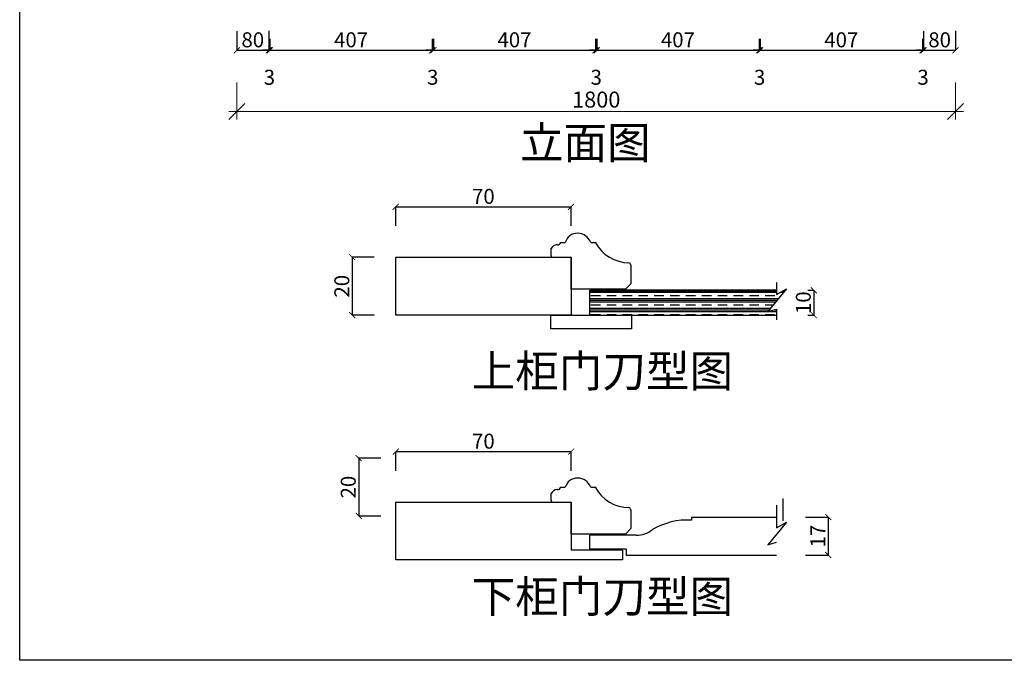
# Model space of a CAD drawing. Units: millimetres. Extents: x 6238 to 12876, y -9924 to -5857.
# Drawn here: x 6238 to 8704, y -9924 to -8321 of the extents above; entities that cross this region are included whole.
import ezdxf

# ---------------------------------------------------------------- set-up
doc = ezdxf.new("R2010")
doc.units = ezdxf.units.MM
doc.layers.add('柱子', color=1, linetype='Continuous')
doc.layers.add('线型 4 外轮廓线', color=240, linetype='Continuous', lineweight=25)
doc.styles.add('-宋体', font='txt', dxfattribs={"width": 0.8})
doc.styles.add('DIM', font='romans.shx', dxfattribs={"width": 0.8})
doc.styles.get("Standard").update_dxf_attribs({"font": 'txt', "bigfont": 'gbcbig.shx'})
doc.styles.add('字体', font='txt')
doc.dimstyles.get("Standard").update_dxf_attribs({"dimtxt": 0.18, "dimasz": 0.18, "dimexe": 0.18, "dimexo": 0.0625, "dimgap": 0.09, "dimtad": 0, "dimtih": 1, "dimtoh": 1, "dimdec": 4, "dimzin": 0, "dimdsep": 46, "dimtxsty": 'Standard', "dimcen": 0.09, "dimadec": 0, "dimazin": 0, "dimtfac": 1, "dimtdec": 4, "dimtofl": 0, "dimtmove": 0, "dimatfit": 3, "dimfxl": 1, "dimtolj": 1, "dimtzin": 0, "dimarcsym": 0})
doc.dimstyles.new('副本 DIM-20', dxfattribs={"dimscale": 20, "dimtxt": 2, "dimasz": 2, "dimexe": 1, "dimexo": 1, "dimgap": 0.5, "dimtad": 1, "dimdec": 0, "dimrnd": 0.5, "dimdsep": 46, "dimtxsty": '字体', "dimblk": 'OBLIQUE', "dimcen": 1.5, "dimdle": 1, "dimclrd": 1, "dimclre": 1, "dimclrt": 1, "dimadec": 0, "dimazin": 0, "dimtfac": 1, "dimtdec": 0, "dimtix": 1, "dimtmove": 2, "dimatfit": 3, "dimfxl": 4, "dimfxlon": 1, "dimtolj": 1, "dimtzin": 13, "dimlwd": 9, "dimlwe": 9, "dimarcsym": 0})

# ---------------------------------------------------------------- blocks, each defined once
blk = doc.blocks.new('_Oblique')
at = {"color": 0, "linetype": 'ByBlock', "lineweight": -2}
blk.add_line((-0.5, -0.5), (0.5, 0.5), dxfattribs=at)
blk = doc.blocks.new('*D9')
at = {"color": 1, "lineweight": 9, "ltscale": 5, "transparency": 16777216}
for p, q in [((6781.8, -8478.5), (6781.8, -8571)), ((8581.8, -8478.5), (8581.8, -8571)), ((6761.8, -8551), (8601.8, -8551))]:
    blk.add_line(p, q, dxfattribs=at)
at = {"layer": 'Defpoints', "color": 0, "ltscale": 5, "transparency": 16777216}
for p in [(6781.8, -8458.5), (8581.8, -8458.5), (8581.8, -8551)]:
    blk.add_point(p, dxfattribs=at)
at = {"color": 1, "lineweight": 9, "ltscale": 5, "transparency": 16777216, "xscale": 40, "yscale": 40, "zscale": 40, "rotation": 180}
blk.add_blockref('_Oblique', (6781.8, -8551), dxfattribs=at)
at = {"color": 1, "lineweight": 9, "ltscale": 5, "transparency": 16777216, "xscale": 40, "yscale": 40, "zscale": 40}
blk.add_blockref('_Oblique', (8581.8, -8551), dxfattribs=at)
at = {"color": 1, "ltscale": 5, "transparency": 16777216, "insert": (7681.8, -8521), "char_height": 40, "attachment_point": 5, "style": '字体'}
blk.add_mtext('\\A1;1800', dxfattribs=at)
blk = doc.blocks.new('_ArchTick')
at = {"color": 0, "linetype": 'ByBlock', "const_width": 0.15}
blk.add_lwpolyline([(-0.5, -0.5), (0.5, 0.5)], dxfattribs=at)
blk = doc.blocks.new('*D66')
at = {"color": 6, "lineweight": -2, "ltscale": 5, "transparency": 16777216}
for p, q in [((6781.8, -8349.4), (6781.8, -8397.7)), ((6861.8, -8349.3), (6861.8, -8397.7)), ((6781.8, -8397.7), (6861.8, -8397.7))]:
    blk.add_line(p, q, dxfattribs=at)
at = {"layer": 'Defpoints', "color": 0, "ltscale": 5, "transparency": 16777216}
for p in [(6781.8, -8334.4), (6861.8, -8334.3), (6861.8, -8397.7)]:
    blk.add_point(p, dxfattribs=at)
at = {"color": 6, "lineweight": -2, "ltscale": 5, "transparency": 16777216, "xscale": 15, "yscale": 15, "zscale": 15, "rotation": 180}
blk.add_blockref('_ArchTick', (6781.8, -8397.7), dxfattribs=at)
at = {"color": 6, "lineweight": -2, "ltscale": 5, "transparency": 16777216, "xscale": 15, "yscale": 15, "zscale": 15}
blk.add_blockref('_ArchTick', (6861.8, -8397.7), dxfattribs=at)
at = {"color": 6, "lineweight": -2, "ltscale": 5, "transparency": 16777216, "insert": (6821.8, -8371.4), "char_height": 37.5, "attachment_point": 5, "style": '-宋体'}
blk.add_mtext('\\A1;80', dxfattribs=at)
blk = doc.blocks.new('_DotSmall')
at = {"color": 0, "linetype": 'ByBlock', "const_width": 0.5}
blk.add_lwpolyline([(-0.0625, 0, 1), (0.0625, 0, 1)], format="xyb", close=True, dxfattribs=at)
blk = doc.blocks.new('*D67')
at = {"color": 6, "lineweight": -2, "ltscale": 5, "transparency": 16777216}
for p, q in [((8501.8, -8349.4), (8501.8, -8397.7)), ((8581.8, -8349.3), (8581.8, -8397.7)), ((8501.8, -8397.7), (8581.8, -8397.7))]:
    blk.add_line(p, q, dxfattribs=at)
at = {"layer": 'Defpoints', "color": 0, "ltscale": 5, "transparency": 16777216}
for p in [(8501.8, -8334.4), (8581.8, -8334.3), (8581.8, -8397.7)]:
    blk.add_point(p, dxfattribs=at)
at = {"color": 6, "lineweight": -2, "ltscale": 5, "transparency": 16777216, "xscale": 15, "yscale": 15, "zscale": 15, "rotation": 180}
blk.add_blockref('_ArchTick', (8501.8, -8397.7), dxfattribs=at)
at = {"color": 6, "lineweight": -2, "ltscale": 5, "transparency": 16777216, "xscale": 15, "yscale": 15, "zscale": 15}
blk.add_blockref('_ArchTick', (8581.8, -8397.7), dxfattribs=at)
at = {"color": 6, "lineweight": -2, "ltscale": 5, "transparency": 16777216, "insert": (8541.8, -8371.4), "char_height": 37.5, "attachment_point": 5, "style": '-宋体'}
blk.add_mtext('\\A1;80', dxfattribs=at)
blk = doc.blocks.new('*D68')
at = {"color": 6, "lineweight": -2, "ltscale": 5, "transparency": 16777216}
for p, q in [((6861.8, -8368.8), (6861.8, -8397.7)), ((6864.8, -8368.8), (6864.8, -8397.7)), ((6861.8, -8397.7), (6846.8, -8397.7)), ((6861.8, -8397.7), (6864.8, -8397.7)), ((6864.8, -8397.7), (6879.8, -8397.7))]:
    blk.add_line(p, q, dxfattribs=at)
at = {"layer": 'Defpoints', "color": 0, "ltscale": 5, "transparency": 16777216}
for p in [(6861.8, -8353.8), (6864.8, -8353.8), (6864.8, -8397.7)]:
    blk.add_point(p, dxfattribs=at)
at = {"color": 6, "lineweight": -2, "ltscale": 5, "transparency": 16777216, "xscale": 15, "yscale": 15, "zscale": 15}
blk.add_blockref('_ArchTick', (6861.8, -8397.7), dxfattribs=at)
at = {"color": 6, "lineweight": -2, "ltscale": 5, "transparency": 16777216, "xscale": 15, "yscale": 15, "zscale": 15, "rotation": 180}
blk.add_blockref('_ArchTick', (6864.8, -8397.7), dxfattribs=at)
at = {"color": 6, "lineweight": -2, "ltscale": 5, "transparency": 16777216, "insert": (6863.3, -8465.2), "char_height": 37.5, "attachment_point": 5, "style": '-宋体'}
blk.add_mtext('\\A1;3', dxfattribs=at)
blk = doc.blocks.new('*D69')
at = {"color": 6, "lineweight": -2, "ltscale": 5, "transparency": 16777216}
for p, q in [((6864.8, -8368.8), (6864.8, -8397.7)), ((7271, -8368.8), (7271, -8397.7)), ((6864.8, -8397.7), (7271, -8397.7))]:
    blk.add_line(p, q, dxfattribs=at)
at = {"layer": 'Defpoints', "color": 0, "ltscale": 5, "transparency": 16777216}
for p in [(6864.8, -8353.8), (7271, -8353.8), (7271, -8397.7)]:
    blk.add_point(p, dxfattribs=at)
at = {"color": 6, "lineweight": -2, "ltscale": 5, "transparency": 16777216, "xscale": 15, "yscale": 15, "zscale": 15, "rotation": 180}
blk.add_blockref('_ArchTick', (6864.8, -8397.7), dxfattribs=at)
at = {"color": 6, "lineweight": -2, "ltscale": 5, "transparency": 16777216, "xscale": 15, "yscale": 15, "zscale": 15}
blk.add_blockref('_ArchTick', (7271, -8397.7), dxfattribs=at)
at = {"color": 6, "lineweight": -2, "ltscale": 5, "transparency": 16777216, "insert": (7067.9, -8371.4), "char_height": 37.5, "attachment_point": 5, "style": '-宋体'}
blk.add_mtext('\\A1;407', dxfattribs=at)
blk = doc.blocks.new('*D70')
at = {"color": 6, "lineweight": -2, "ltscale": 5, "transparency": 16777216}
for p, q in [((7271, -8368.8), (7271, -8397.7)), ((7274, -8368.8), (7274, -8397.7)), ((7271, -8397.7), (7256, -8397.7)), ((7271, -8397.7), (7274, -8397.7)), ((7274, -8397.7), (7289, -8397.7))]:
    blk.add_line(p, q, dxfattribs=at)
at = {"layer": 'Defpoints', "color": 0, "ltscale": 5, "transparency": 16777216}
for p in [(7271, -8353.8), (7274, -8353.8), (7274, -8397.7)]:
    blk.add_point(p, dxfattribs=at)
at = {"color": 6, "lineweight": -2, "ltscale": 5, "transparency": 16777216, "xscale": 15, "yscale": 15, "zscale": 15}
blk.add_blockref('_ArchTick', (7271, -8397.7), dxfattribs=at)
at = {"color": 6, "lineweight": -2, "ltscale": 5, "transparency": 16777216, "xscale": 15, "yscale": 15, "zscale": 15, "rotation": 180}
blk.add_blockref('_ArchTick', (7274, -8397.7), dxfattribs=at)
at = {"color": 6, "lineweight": -2, "ltscale": 5, "transparency": 16777216, "insert": (7272.5, -8465.2), "char_height": 37.5, "attachment_point": 5, "style": '-宋体'}
blk.add_mtext('\\A1;3', dxfattribs=at)
blk = doc.blocks.new('*D71')
at = {"color": 6, "lineweight": -2, "ltscale": 5, "transparency": 16777216}
for p, q in [((7274, -8368.8), (7274, -8397.7)), ((7680.3, -8368.8), (7680.3, -8397.7)), ((7274, -8397.7), (7680.3, -8397.7))]:
    blk.add_line(p, q, dxfattribs=at)
at = {"layer": 'Defpoints', "color": 0, "ltscale": 5, "transparency": 16777216}
for p in [(7274, -8353.8), (7680.3, -8353.8), (7680.3, -8397.7)]:
    blk.add_point(p, dxfattribs=at)
at = {"color": 6, "lineweight": -2, "ltscale": 5, "transparency": 16777216, "xscale": 15, "yscale": 15, "zscale": 15, "rotation": 180}
blk.add_blockref('_ArchTick', (7274, -8397.7), dxfattribs=at)
at = {"color": 6, "lineweight": -2, "ltscale": 5, "transparency": 16777216, "xscale": 15, "yscale": 15, "zscale": 15}
blk.add_blockref('_ArchTick', (7680.3, -8397.7), dxfattribs=at)
at = {"color": 6, "lineweight": -2, "ltscale": 5, "transparency": 16777216, "insert": (7477.1, -8371.4), "char_height": 37.5, "attachment_point": 5, "style": '-宋体'}
blk.add_mtext('\\A1;407', dxfattribs=at)
blk = doc.blocks.new('*D72')
at = {"color": 6, "lineweight": -2, "ltscale": 5, "transparency": 16777216}
for p, q in [((7680.3, -8368.8), (7680.3, -8397.7)), ((7683.3, -8368.8), (7683.3, -8397.7)), ((7680.3, -8397.7), (7665.3, -8397.7)), ((7680.3, -8397.7), (7683.3, -8397.7)), ((7683.3, -8397.7), (7698.3, -8397.7))]:
    blk.add_line(p, q, dxfattribs=at)
at = {"layer": 'Defpoints', "color": 0, "ltscale": 5, "transparency": 16777216}
for p in [(7680.3, -8353.8), (7683.3, -8353.8), (7683.3, -8397.7)]:
    blk.add_point(p, dxfattribs=at)
at = {"color": 6, "lineweight": -2, "ltscale": 5, "transparency": 16777216, "xscale": 15, "yscale": 15, "zscale": 15}
blk.add_blockref('_ArchTick', (7680.3, -8397.7), dxfattribs=at)
at = {"color": 6, "lineweight": -2, "ltscale": 5, "transparency": 16777216, "xscale": 15, "yscale": 15, "zscale": 15, "rotation": 180}
blk.add_blockref('_ArchTick', (7683.3, -8397.7), dxfattribs=at)
at = {"color": 6, "lineweight": -2, "ltscale": 5, "transparency": 16777216, "insert": (7681.8, -8465.2), "char_height": 37.5, "attachment_point": 5, "style": '-宋体'}
blk.add_mtext('\\A1;3', dxfattribs=at)
blk = doc.blocks.new('*D73')
at = {"color": 6, "lineweight": -2, "ltscale": 5, "transparency": 16777216}
for p, q in [((7683.3, -8368.8), (7683.3, -8397.7)), ((8089.5, -8368.8), (8089.5, -8397.7)), ((7683.3, -8397.7), (8089.5, -8397.7))]:
    blk.add_line(p, q, dxfattribs=at)
at = {"layer": 'Defpoints', "color": 0, "ltscale": 5, "transparency": 16777216}
for p in [(7683.3, -8353.8), (8089.5, -8353.8), (8089.5, -8397.7)]:
    blk.add_point(p, dxfattribs=at)
at = {"color": 6, "lineweight": -2, "ltscale": 5, "transparency": 16777216, "xscale": 15, "yscale": 15, "zscale": 15, "rotation": 180}
blk.add_blockref('_ArchTick', (7683.3, -8397.7), dxfattribs=at)
at = {"color": 6, "lineweight": -2, "ltscale": 5, "transparency": 16777216, "xscale": 15, "yscale": 15, "zscale": 15}
blk.add_blockref('_ArchTick', (8089.5, -8397.7), dxfattribs=at)
at = {"color": 6, "lineweight": -2, "ltscale": 5, "transparency": 16777216, "insert": (7886.4, -8371.4), "char_height": 37.5, "attachment_point": 5, "style": '-宋体'}
blk.add_mtext('\\A1;407', dxfattribs=at)
blk = doc.blocks.new('*D74')
at = {"color": 6, "lineweight": -2, "ltscale": 5, "transparency": 16777216}
for p, q in [((8089.5, -8368.8), (8089.5, -8397.7)), ((8092.5, -8368.8), (8092.5, -8397.7)), ((8089.5, -8397.7), (8074.5, -8397.7)), ((8089.5, -8397.7), (8092.5, -8397.7)), ((8092.5, -8397.7), (8107.5, -8397.7))]:
    blk.add_line(p, q, dxfattribs=at)
at = {"layer": 'Defpoints', "color": 0, "ltscale": 5, "transparency": 16777216}
for p in [(8089.5, -8353.8), (8092.5, -8353.8), (8092.5, -8397.7)]:
    blk.add_point(p, dxfattribs=at)
at = {"color": 6, "lineweight": -2, "ltscale": 5, "transparency": 16777216, "xscale": 15, "yscale": 15, "zscale": 15}
blk.add_blockref('_ArchTick', (8089.5, -8397.7), dxfattribs=at)
at = {"color": 6, "lineweight": -2, "ltscale": 5, "transparency": 16777216, "xscale": 15, "yscale": 15, "zscale": 15, "rotation": 180}
blk.add_blockref('_ArchTick', (8092.5, -8397.7), dxfattribs=at)
at = {"color": 6, "lineweight": -2, "ltscale": 5, "transparency": 16777216, "insert": (8091, -8465.2), "char_height": 37.5, "attachment_point": 5, "style": '-宋体'}
blk.add_mtext('\\A1;3', dxfattribs=at)
blk = doc.blocks.new('*D75')
at = {"color": 6, "lineweight": -2, "ltscale": 5, "transparency": 16777216}
for p, q in [((8092.5, -8368.8), (8092.5, -8397.7)), ((8498.8, -8368.8), (8498.8, -8397.7)), ((8092.5, -8397.7), (8498.8, -8397.7))]:
    blk.add_line(p, q, dxfattribs=at)
at = {"layer": 'Defpoints', "color": 0, "ltscale": 5, "transparency": 16777216}
for p in [(8092.5, -8353.8), (8498.8, -8353.8), (8498.8, -8397.7)]:
    blk.add_point(p, dxfattribs=at)
at = {"color": 6, "lineweight": -2, "ltscale": 5, "transparency": 16777216, "xscale": 15, "yscale": 15, "zscale": 15, "rotation": 180}
blk.add_blockref('_ArchTick', (8092.5, -8397.7), dxfattribs=at)
at = {"color": 6, "lineweight": -2, "ltscale": 5, "transparency": 16777216, "xscale": 15, "yscale": 15, "zscale": 15}
blk.add_blockref('_ArchTick', (8498.8, -8397.7), dxfattribs=at)
at = {"color": 6, "lineweight": -2, "ltscale": 5, "transparency": 16777216, "insert": (8295.6, -8371.4), "char_height": 37.5, "attachment_point": 5, "style": '-宋体'}
blk.add_mtext('\\A1;407', dxfattribs=at)
blk = doc.blocks.new('*D76')
at = {"color": 6, "lineweight": -2, "ltscale": 5, "transparency": 16777216}
for p, q in [((8498.8, -8368.8), (8498.8, -8397.7)), ((8501.8, -8368.8), (8501.8, -8397.7)), ((8498.8, -8397.7), (8483.8, -8397.7)), ((8498.8, -8397.7), (8501.8, -8397.7)), ((8501.8, -8397.7), (8516.8, -8397.7))]:
    blk.add_line(p, q, dxfattribs=at)
at = {"layer": 'Defpoints', "color": 0, "ltscale": 5, "transparency": 16777216}
for p in [(8498.8, -8353.8), (8501.8, -8353.8), (8501.8, -8397.7)]:
    blk.add_point(p, dxfattribs=at)
at = {"color": 6, "lineweight": -2, "ltscale": 5, "transparency": 16777216, "xscale": 15, "yscale": 15, "zscale": 15}
blk.add_blockref('_ArchTick', (8498.8, -8397.7), dxfattribs=at)
at = {"color": 6, "lineweight": -2, "ltscale": 5, "transparency": 16777216, "xscale": 15, "yscale": 15, "zscale": 15, "rotation": 180}
blk.add_blockref('_ArchTick', (8501.8, -8397.7), dxfattribs=at)
at = {"color": 6, "lineweight": -2, "ltscale": 5, "transparency": 16777216, "insert": (8500.3, -8465.2), "char_height": 37.5, "attachment_point": 5, "style": '-宋体'}
blk.add_mtext('\\A1;3', dxfattribs=at)
blk = doc.blocks.new('*D77')
at = {"color": 6, "lineweight": -2, "ltscale": 5, "transparency": 16777216}
for p, q in [((7126, -8915.7), (7070.9, -8915.7)), ((7070.9, -8915.7), (7070.9, -9060.6)), ((7126, -9060.6), (7070.9, -9060.6))]:
    blk.add_line(p, q, dxfattribs=at)
at = {"layer": 'Defpoints', "color": 0, "ltscale": 5, "transparency": 16777216}
for p in [(7141, -8915.7), (7070.9, -9060.6), (7141, -9060.6)]:
    blk.add_point(p, dxfattribs=at)
at = {"color": 6, "lineweight": -2, "ltscale": 5, "transparency": 16777216, "xscale": 15, "yscale": 15, "zscale": 15}
for p, rotation in [((7070.9, -8915.7), 90), ((7070.9, -9060.6), 270)]:
    blk.add_blockref('_ArchTick', p, dxfattribs=dict(at, rotation=rotation))
at = {"color": 6, "lineweight": -2, "ltscale": 5, "transparency": 16777216, "insert": (7044.7, -8988.2), "char_height": 37.5, "attachment_point": 5, "rotation": 90, "style": '-宋体'}
blk.add_mtext('\\A1;20', dxfattribs=at)
blk = doc.blocks.new('*D78')
at = {"color": 6, "lineweight": -2, "ltscale": 5, "transparency": 16777216}
for p, q in [((7179.8, -8837.4), (7179.8, -8789.5)), ((7179.8, -8789.5), (7618.7, -8789.5)), ((7618.7, -8837.4), (7618.7, -8789.5))]:
    blk.add_line(p, q, dxfattribs=at)
at = {"layer": 'Defpoints', "color": 0, "ltscale": 5, "transparency": 16777216}
for p in [(7618.7, -8789.5), (7179.8, -8852.4), (7618.7, -8852.4)]:
    blk.add_point(p, dxfattribs=at)
at = {"color": 6, "lineweight": -2, "ltscale": 5, "transparency": 16777216, "xscale": 15, "yscale": 15, "zscale": 15, "rotation": 180}
blk.add_blockref('_ArchTick', (7179.8, -8789.5), dxfattribs=at)
at = {"color": 6, "lineweight": -2, "ltscale": 5, "transparency": 16777216, "xscale": 15, "yscale": 15, "zscale": 15}
blk.add_blockref('_ArchTick', (7618.7, -8789.5), dxfattribs=at)
at = {"color": 6, "lineweight": -2, "ltscale": 5, "transparency": 16777216, "insert": (7399.2, -8763.3), "char_height": 37.5, "attachment_point": 5, "style": '-宋体'}
blk.add_mtext('\\A1;70', dxfattribs=at)
blk = doc.blocks.new('*D79')
at = {"color": 6, "lineweight": -2, "ltscale": 5, "transparency": 16777216}
for p, q in [((7142.2, -9418.5), (7087.2, -9418.5)), ((7087.2, -9418.5), (7087.2, -9563.3)), ((7142.2, -9563.3), (7087.2, -9563.3))]:
    blk.add_line(p, q, dxfattribs=at)
at = {"layer": 'Defpoints', "color": 0, "ltscale": 5, "transparency": 16777216}
for p in [(7157.2, -9418.5), (7087.2, -9563.3), (7157.2, -9563.3)]:
    blk.add_point(p, dxfattribs=at)
at = {"color": 6, "lineweight": -2, "ltscale": 5, "transparency": 16777216, "xscale": 15, "yscale": 15, "zscale": 15}
for p, rotation in [((7087.2, -9418.5), 90), ((7087.2, -9563.3), 270)]:
    blk.add_blockref('_ArchTick', p, dxfattribs=dict(at, rotation=rotation))
at = {"color": 6, "lineweight": -2, "ltscale": 5, "transparency": 16777216, "insert": (7060.9, -9490.9), "char_height": 37.5, "attachment_point": 5, "rotation": 90, "style": '-宋体'}
blk.add_mtext('\\A1;20', dxfattribs=at)
blk = doc.blocks.new('*D80')
at = {"color": 6, "lineweight": -2, "ltscale": 5, "transparency": 16777216}
for p, q in [((7179.8, -9450.1), (7179.8, -9402.2)), ((7179.8, -9402.2), (7618.7, -9402.2)), ((7618.7, -9450.1), (7618.7, -9402.2))]:
    blk.add_line(p, q, dxfattribs=at)
at = {"layer": 'Defpoints', "color": 0, "ltscale": 5, "transparency": 16777216}
for p in [(7618.7, -9402.2), (7179.8, -9465.1), (7618.7, -9465.1)]:
    blk.add_point(p, dxfattribs=at)
at = {"color": 6, "lineweight": -2, "ltscale": 5, "transparency": 16777216, "xscale": 15, "yscale": 15, "zscale": 15, "rotation": 180}
blk.add_blockref('_ArchTick', (7179.8, -9402.2), dxfattribs=at)
at = {"color": 6, "lineweight": -2, "ltscale": 5, "transparency": 16777216, "xscale": 15, "yscale": 15, "zscale": 15}
blk.add_blockref('_ArchTick', (7618.7, -9402.2), dxfattribs=at)
at = {"color": 6, "lineweight": -2, "ltscale": 5, "transparency": 16777216, "insert": (7399.2, -9376), "char_height": 37.5, "attachment_point": 5, "style": '-宋体'}
blk.add_mtext('\\A1;70', dxfattribs=at)
blk = doc.blocks.new('*D81')
at = {"color": 6, "lineweight": -2, "ltscale": 5, "transparency": 16777216}
for p, q in [((8205.8, -9565.9), (8262.9, -9565.9)), ((8262.9, -9565.9), (8262.9, -9660.9)), ((8205.8, -9660.9), (8262.9, -9660.9))]:
    blk.add_line(p, q, dxfattribs=at)
at = {"layer": 'Defpoints', "color": 0, "ltscale": 5, "transparency": 16777216}
for p in [(8190.8, -9565.9), (8190.8, -9660.9), (8262.9, -9660.9)]:
    blk.add_point(p, dxfattribs=at)
at = {"color": 6, "lineweight": -2, "ltscale": 5, "transparency": 16777216, "xscale": 15, "yscale": 15, "zscale": 15}
for p, rotation in [((8262.9, -9565.9), 90), ((8262.9, -9660.9), 270)]:
    blk.add_blockref('_ArchTick', p, dxfattribs=dict(at, rotation=rotation))
at = {"color": 6, "lineweight": -2, "ltscale": 5, "transparency": 16777216, "insert": (8236.6, -9613.4), "char_height": 37.5, "attachment_point": 5, "rotation": 90, "style": '-宋体'}
blk.add_mtext('\\A1;17', dxfattribs=at)
blk = doc.blocks.new('*D82')
at = {"color": 6, "lineweight": -2, "ltscale": 5, "transparency": 16777216}
for p, q in [((8211.8, -8998.2), (8226.8, -8998.2)), ((8226.8, -8998.2), (8226.8, -9060.6)), ((8211.8, -9060.6), (8226.8, -9060.6))]:
    blk.add_line(p, q, dxfattribs=at)
at = {"layer": 'Defpoints', "color": 0, "ltscale": 5, "transparency": 16777216}
for p in [(8226.8, -8998.2), (8226.8, -9060.6), (8226.8, -9060.6)]:
    blk.add_point(p, dxfattribs=at)
at = {"color": 6, "lineweight": -2, "ltscale": 5, "transparency": 16777216, "xscale": 15, "yscale": 15, "zscale": 15}
for p, rotation in [((8226.8, -8998.2), 90), ((8226.8, -9060.6), 270)]:
    blk.add_blockref('_ArchTick', p, dxfattribs=dict(at, rotation=rotation))
at = {"color": 6, "lineweight": -2, "ltscale": 5, "transparency": 16777216, "insert": (8200.5, -9029.4), "char_height": 37.5, "attachment_point": 5, "rotation": 90, "style": '-宋体'}
blk.add_mtext('\\A1;10', dxfattribs=at)

msp = doc.modelspace()

# ---------------------------------------------------------------- hatches: boundary and pattern name
at = {"lineweight": -2, "ltscale": 5}
h = msp.add_hatch(dxfattribs=at)
h.set_pattern_fill('CLAY', color=4, scale=5, style=0)
h.set_pattern_definition([(0, (-326936.85, -177810.218), (0, 23.8125), []), (0, (-326936.85, -177806.25), (0, 23.8125), []), (0, (-326936.85, -177802.28), (0, 23.8125), []), (0, (-326936.85, -177794.343), (0, 23.8125), [23.8125, -15.875])])
h.paths.add_polyline_path([(8158.1, -8995), (8132.9, -9009.1), (8132.9, -8998.2), (7666, -8998.2), (7666, -9060.6), (7769.9, -9060.6), (8132.9, -9060.6), (8132.9, -9045.5), (8111.6, -9051.5)])

# ---------------------------------------------------------------- linework, layer by layer
at = {"color": 0, "lineweight": 30, "ltscale": 20}
for p, q in [((7179.8, -9060.6), (7179.8, -8915.7)), ((7179.8, -8915.7), (7618.7, -8915.7)), ((7618.7, -8915.7), (7618.7, -9035.7)), ((7618.7, -8915.7), (7618.7, -9060.6)), ((7666, -9060.6), (7666, -8998.2)), ((8132.9, -8998.2), (7666, -8998.2)), ((7768.6, -8982), (7754.9, -8995.7)), ((8132.9, -8978.8), (8132.9, -9009.1)), ((8132.9, -9045.5), (8132.9, -9072.6)), ((7179.8, -9673.3), (7179.8, -9528.4)), ((7179.8, -9528.4), (7618.7, -9528.4)), ((7618.7, -9528.4), (7618.7, -9648.4)), ((8132.9, -9536.5), (8132.9, -9592.7)), ((8149.2, -9519.2), (8149.2, -9575.4)), ((7920.6, -9565.9), (8132.5, -9565.9)), ((7618.7, -9608.4), (7618.7, -9648.4)), ((7666, -9645.9), (7666, -9610.9)), ((7782.1, -9610.9), (7666, -9610.9)), ((7768.6, -9594.7), (7754.9, -9608.4))]:
    msp.add_line(p, q, dxfattribs=at)
at = {"lineweight": -2, "ltscale": 5}
for p, q in [((8158.1, -8995), (8111.6, -9051.5)), ((8132.9, -9009.1), (8158.1, -8995)), ((8111.6, -9051.5), (8132.9, -9045.5)), ((7666, -9060.6), (8132.9, -9060.6)), ((7920.6, -9565.9), (7920.6, -9573.6)), ((8158.1, -9578.6), (8111.6, -9635.1)), ((8132.9, -9592.7), (8158.1, -9578.6)), ((8111.6, -9635.1), (8132.9, -9629.1)), ((7748, -9648.4), (7748, -9673.3)), ((7756.7, -9645.9), (7756.7, -9660.9)), ((7756.7, -9660.9), (8132.9, -9660.9))]:
    msp.add_line(p, q, dxfattribs=at)
msp.add_lwpolyline([(6238, -5857), (12876.1, -5857), (12876.1, -9924.4), (6238, -9924.4)], close=True)
msp.add_lwpolyline([(7568.2, -9060.6), (7769.9, -9060.6), (7769.9, -9095.1), (7568.2, -9095.1)], close=True, dxfattribs=at)
for centre, radius, start, end in [((7910.8, -9747.9), 174.6, 86.7934, 120.4182), ((7785.5, -9554.2), 56.8, 266.5859, 310.5298)]:
    msp.add_arc(centre, radius, start, end, dxfattribs=at)
at = {"layer": '线型 4 外轮廓线', "color": 0, "lineweight": 30, "ltscale": 10}
for p, q in [((7568.6, -8911.9), (7568.6, -8894.8)), ((7593, -8878.6), (7604.4, -8878.6)), ((7667.9, -8878.6), (7679.6, -8878.6)), ((7572.3, -8915.7), (7618.7, -8915.7)), ((7618.7, -8995.7), (7618.7, -8915.7)), ((7768.6, -8935.1), (7768.6, -8982)), ((7754.9, -8995.7), (7618.7, -8995.7)), ((7618.7, -9060.6), (7179.8, -9060.6)), ((7593, -9491.3), (7604.4, -9491.3)), ((7667.9, -9491.3), (7679.6, -9491.3)), ((7568.6, -9524.6), (7568.6, -9507.5)), ((7572.3, -9528.4), (7618.7, -9528.4)), ((7618.7, -9608.4), (7618.7, -9528.4)), ((7768.6, -9547.8), (7768.6, -9594.7)), ((7754.9, -9608.4), (7618.7, -9608.4)), ((7748, -9648.4), (7618.7, -9648.4)), ((7756.7, -9645.9), (7666, -9645.9)), ((7748, -9673.3), (7179.8, -9673.3))]:
    msp.add_line(p, q, dxfattribs=at)
for centre, radius, start, end in [((7634, -8886.3), 30.6, 87.7971, 165.411), ((7635.5, -8890.1), 34.4, 19.552, 90.4969), ((7585, -8902.1), 18, 92.0629, 156.0282), ((7585.9, -8877.1), 7.21, 257.6934, 348.136), ((7679.5, -8878.9), 0.334, 12.983, 78.715), ((7764.5, -8833.4), 96.1, 208.2037, 269.6186), ((7572.7, -8911.6), 4.09, 184.1145, 274.9651), ((7761.3, -8936.4), 7.37, 10.1758, 69.5839), ((7634, -9499), 30.6, 87.7971, 165.411), ((7635.5, -9502.8), 34.4, 19.552, 90.4969), ((7585.9, -9489.8), 7.21, 257.6934, 348.136), ((7679.5, -9491.6), 0.334, 12.983, 78.715), ((7764.5, -9446.1), 96.1, 208.2037, 269.6186), ((7585, -9514.8), 18, 92.0629, 156.0282), ((7572.7, -9524.3), 4.09, 184.1145, 274.9651), ((7761.3, -9549.1), 7.37, 10.1758, 69.5839)]:
    msp.add_arc(centre, radius, start, end, dxfattribs=at)

# ---------------------------------------------------------------- texts
at = {"layer": '柱子', "color": 252, "lineweight": 18, "char_height": 80, "attachment_point": 2, "style": 'DIM'}
for s, insert, width in [('{\\fSimSun|b0|i0|c134|p2;立面图}', (7654.4, -8589.1), 401.453), ('{\\fSimSun|b0|i0|c134|p2;上柜门刀型图}', (7697.2, -9160.5), 566.483), ('{\\fSimSun|b0|i0|c134|p2;下柜门刀型图}', (7697.2, -9724.7), 566.483)]:
    msp.add_mtext(s, dxfattribs=dict(at, insert=insert, width=width))

# ---------------------------------------------------------------- dimensions: what is measured, and where the dimension line sits
at = {"lineweight": -2, "ltscale": 5}
for base, p1, p2, picture, middle in [((6861.8, -8397.7), (6781.8, -8334.4), (6861.8, -8334.3), '*D66', (6821.8, -8371.4)), ((6864.8, -8397.7), (6861.8, -8353.8), (6864.8, -8353.8), '*D68', (6863.3, -8465.2)), ((7274, -8397.7), (7271, -8353.8), (7274, -8353.8), '*D70', (7272.5, -8465.2)), ((7683.3, -8397.7), (7680.3, -8353.8), (7683.3, -8353.8), '*D72', (7681.8, -8465.2)), ((8092.5, -8397.7), (8089.5, -8353.8), (8092.5, -8353.8), '*D74', (8091, -8465.2)), ((8501.8, -8397.7), (8498.8, -8353.8), (8501.8, -8353.8), '*D76', (8500.3, -8465.2)), ((8581.8, -8397.7), (8501.8, -8334.4), (8581.8, -8334.3), '*D67', (8541.8, -8371.4))]:
    dim = msp.add_linear_dim(base=base, p1=p1, p2=p2, dimstyle='Standard', override={"dimscale": 15, "dimtxt": 2.5, "dimasz": 1, "dimexe": 0, "dimexo": 1, "dimgap": 0.5, "dimtad": 1, "dimtih": 0, "dimtoh": 0, "dimdec": 0, "dimzin": 8, "dimtxsty": '-宋体', "dimblk": 'ArchTick', "dimcen": -0.05, "dimclrd": 6, "dimclre": 6, "dimclrt": 6, "dimtdec": 0, "dimtofl": 1, "dimtmove": 2, "dimldrblk": 'DotSmall'}, dxfattribs=at)
    dim.commit()
    dim.dimension.update_dxf_attribs({"geometry": picture, "text_midpoint": middle})
for base, p1, p2, text, picture, middle in [((7271, -8397.7), (6864.8, -8353.8), (7271, -8353.8), '407', '*D69', (7067.9, -8371.4)), ((7680.3, -8397.7), (7274, -8353.8), (7680.3, -8353.8), '407', '*D71', (7477.1, -8371.4)), ((8089.5, -8397.7), (7683.3, -8353.8), (8089.5, -8353.8), '407', '*D73', (7886.4, -8371.4)), ((8498.8, -8397.7), (8092.5, -8353.8), (8498.8, -8353.8), '407', '*D75', (8295.6, -8371.4)), ((7618.7, -8789.5), (7179.8, -8852.4), (7618.7, -8852.4), '70', '*D78', (7399.2, -8763.3)), ((7618.7, -9402.2), (7179.8, -9465.1), (7618.7, -9465.1), '70', '*D80', (7399.2, -9376))]:
    dim = msp.add_linear_dim(base=base, p1=p1, p2=p2, text=text, dimstyle='Standard', override={"dimscale": 15, "dimtxt": 2.5, "dimasz": 1, "dimexe": 0, "dimexo": 1, "dimgap": 0.5, "dimtad": 1, "dimtih": 0, "dimtoh": 0, "dimdec": 0, "dimzin": 8, "dimtxsty": '-宋体', "dimblk": 'ArchTick', "dimcen": -0.05, "dimclrd": 6, "dimclre": 6, "dimclrt": 6, "dimtdec": 0, "dimtofl": 1, "dimtmove": 2, "dimldrblk": 'DotSmall'}, dxfattribs=at)
    dim.commit()
    dim.dimension.update_dxf_attribs({"geometry": picture, "text_midpoint": middle})
at = {"color": 0, "ltscale": 5}
dim = msp.add_linear_dim(base=(8581.8, -8551), p1=(6781.8, -8458.5), p2=(8581.8, -8458.5), dimstyle='副本 DIM-20', dxfattribs=at)
dim.commit()
dim.dimension.update_dxf_attribs({"geometry": '*D9', "text_midpoint": (7681.8, -8521)})
at = {"lineweight": -2, "ltscale": 5}
for base, p1, p2, text, picture, middle in [((7070.9, -9060.6), (7141, -8915.7), (7141, -9060.6), '20', '*D77', (7044.7, -8988.2)), ((8226.8, -9060.6), (8226.8, -8998.2), (8226.8, -9060.6), '10', '*D82', (8200.5, -9029.4)), ((7087.2, -9563.3), (7157.2, -9418.5), (7157.2, -9563.3), '20', '*D79', (7060.9, -9490.9)), ((8262.9, -9660.9), (8190.8, -9565.9), (8190.8, -9660.9), '17', '*D81', (8236.6, -9613.4))]:
    dim = msp.add_linear_dim(base=base, p1=p1, p2=p2, angle=90, text=text, dimstyle='Standard', override={"dimscale": 15, "dimtxt": 2.5, "dimasz": 1, "dimexe": 0, "dimexo": 1, "dimgap": 0.5, "dimtad": 1, "dimtih": 0, "dimtoh": 0, "dimdec": 0, "dimzin": 8, "dimtxsty": '-宋体', "dimblk": 'ArchTick', "dimcen": -0.05, "dimclrd": 6, "dimclre": 6, "dimclrt": 6, "dimtdec": 0, "dimtofl": 1, "dimtmove": 2, "dimldrblk": 'DotSmall'}, dxfattribs=at)
    dim.commit()
    dim.dimension.update_dxf_attribs({"geometry": picture, "text_midpoint": middle})

doc.saveas('drawing.dxf')
